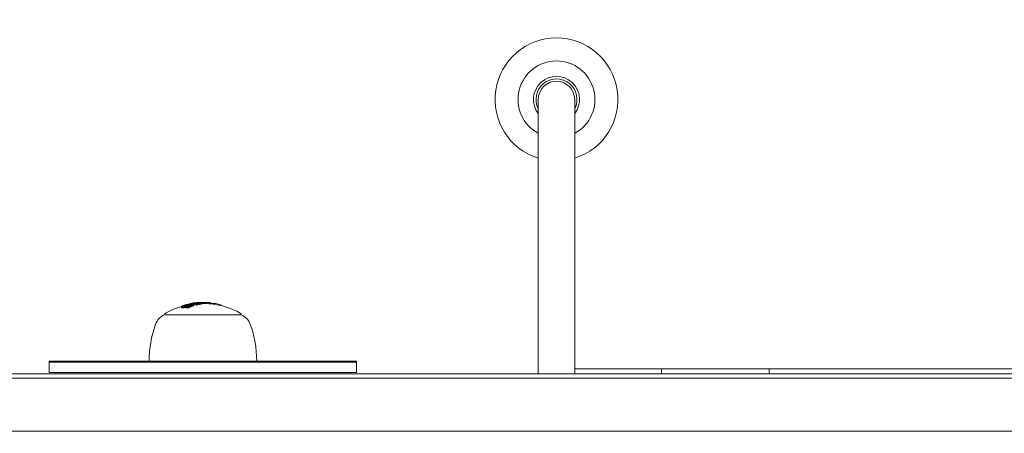
# Model space of a CAD drawing. Units: millimetres. Extents: x -2275 to 3785, y -3111 to 3308.
# Drawn here: x -370 to -178, y 670 to 751 of the extents above; entities that cross this region are included whole.
import ezdxf

# ---------------------------------------------------------------- set-up
doc = ezdxf.new("R2010")
doc.units = ezdxf.units.MM
doc.header["$LTSCALE"] = 0.2
doc.header["$MEASUREMENT"] = 0
doc.header["$PDMODE"] = 1
doc.layers.add('HAGS-Dim Plan', color=7, linetype='Continuous', lineweight=100)
doc.layers.add('HAGS-Plan', color=7, linetype='Continuous')
doc.styles.get("Standard").update_dxf_attribs({"font": 'g13f12d.shx', "height": 300})
doc.dimstyles.new('HAGS - Dim Plan', dxfattribs={"dimtxt": 300, "dimasz": 200, "dimexe": 0.18, "dimexo": 0.0625, "dimgap": 150, "dimtad": 0, "dimlfac": 0.001, "dimrnd": 0.01, "dimzin": 1, "dimdsep": 46, "dimtxsty": 'Standard', "dimblk": 'HAGS - Dim Plan arrow', "dimcen": 0.1, "dimse1": 1, "dimse2": 1, "dimclrd": 1, "dimadec": 0, "dimazin": 0, "dimtfac": 1, "dimtofl": 0, "dimtmove": 0, "dimatfit": 3, "dimfxl": 1, "dimtolj": 1, "dimtzin": 0, "dimarcsym": 0})

# ---------------------------------------------------------------- blocks, each defined once
blk = doc.blocks.new('HAGS - Dim Plan arrow')
at = {"color": 1, "lineweight": 0}
blk.add_lwpolyline([(0, 0, 0, 0.35, 0), (-1, 0, 0.015, 0.015, 0)], format="xyseb", dxfattribs=at)
blk = doc.blocks.new('*D20')
at = {"layer": 'Defpoints', "color": 0, "transparency": 16777216}
for p in [(2699.48, 3114.65), (-2270.19, 591.06, -23), (2705.07, 353.79, -23)]:
    blk.add_point(p, dxfattribs=at)
at = {"layer": 'HAGS-Dim Plan', "color": 1, "lineweight": -2, "transparency": 16777216}
for p, q in [((2499.48, 3114.24), (987.43, 3111.18)), ((-2075.28, 3104.98), (-254.49, 3108.67))]:
    blk.add_line(p, q, dxfattribs=at)
at = {"layer": 'HAGS-Dim Plan', "color": 1, "lineweight": -2, "transparency": 16777216, "xscale": 200, "yscale": 200, "zscale": 200}
for p, rotation in [((2699.48, 3114.65), 0.1159840759572596), ((-2275.28, 3104.58), 180.1159840759573)]:
    blk.add_blockref('HAGS - Dim Plan arrow', p, dxfattribs=dict(at, rotation=rotation))
at = {"layer": 'HAGS-Dim Plan', "color": 0, "transparency": 16777216, "insert": (366.47, 3109.92), "char_height": 300, "attachment_point": 5, "rotation": 0.116}
blk.add_mtext('\\A1;4.95m', dxfattribs=at)
blk = doc.blocks.new('*D21')
at = {"layer": 'Defpoints', "color": 0, "transparency": 16777216}
for p in [(1786.65, 2607.9), (-704.77, 665.56, 928), (1791.7, 112.71, 117.69)]:
    blk.add_point(p, dxfattribs=at)
at = {"layer": 'HAGS-Dim Plan', "color": 1, "lineweight": -2, "transparency": 16777216}
for p, q in [((1586.65, 2607.49), (1184.75, 2606.68)), ((-508.69, 2603.25), (-33.74, 2604.21))]:
    blk.add_line(p, q, dxfattribs=at)
at = {"layer": 'HAGS-Dim Plan', "color": 1, "lineweight": -2, "transparency": 16777216, "xscale": 200, "yscale": 200, "zscale": 200}
for p, rotation in [((1786.65, 2607.9), 0.1159840759572596), ((-708.69, 2602.84), 180.1159840759573)]:
    blk.add_blockref('HAGS - Dim Plan arrow', p, dxfattribs=dict(at, rotation=rotation))
at = {"layer": 'HAGS-Dim Plan', "color": 0, "transparency": 16777216, "insert": (575.51, 2605.44), "char_height": 300, "attachment_point": 5, "rotation": 0.116}
blk.add_mtext('\\A1;2.50m', dxfattribs=at)
blk = doc.blocks.new('*D23')
at = {"layer": 'Defpoints', "color": 0, "transparency": 16777216}
for p in [(3582.19, 2309.29), (-548.74, 2300.93), (100, -2378.33)]:
    blk.add_point(p, dxfattribs=at)
at = {"layer": 'HAGS-Dim Plan', "color": 1, "lineweight": -2, "transparency": 16777216}
for p, q in [((3582.59, 2109.29), (3585.45, 698.79)), ((3591.26, -2171.26), (3587.96, -542.08))]:
    blk.add_line(p, q, dxfattribs=at)
at = {"layer": 'HAGS-Dim Plan', "color": 1, "lineweight": -2, "transparency": 16777216, "xscale": 200, "yscale": 200, "zscale": 200}
for p, rotation in [((3582.19, 2309.29), 90.11598407595724), ((3591.66, -2371.26), 270.1159840759572)]:
    blk.add_blockref('HAGS - Dim Plan arrow', p, dxfattribs=dict(at, rotation=rotation))
at = {"layer": 'HAGS-Dim Plan', "color": 0, "transparency": 16777216, "insert": (3586.7, 78.36), "char_height": 300, "attachment_point": 5, "rotation": 270.116}
blk.add_mtext('\\A1;4.70m', dxfattribs=at)
blk = doc.blocks.new('*D31')
at = {"layer": 'Defpoints', "color": 0, "transparency": 16777216}
for p in [(3125.13, 1217.3), (-668.04, 1209.62), (333.5, -821.17, 162.2)]:
    blk.add_point(p, dxfattribs=at)
at = {"layer": 'HAGS-Dim Plan', "color": 1, "lineweight": -2, "transparency": 16777216}
for p, q in [((3125.54, 1017.3), (3125.96, 808.39)), ((3128.84, -615.51), (3128.43, -410.1))]:
    blk.add_line(p, q, dxfattribs=at)
at = {"layer": 'HAGS-Dim Plan', "color": 1, "lineweight": -2, "transparency": 16777216, "xscale": 200, "yscale": 200, "zscale": 200}
for p, rotation in [((3125.13, 1217.3), 90.11598407595724), ((3129.25, -815.51), 270.1159840759572)]:
    blk.add_blockref('HAGS - Dim Plan arrow', p, dxfattribs=dict(at, rotation=rotation))
at = {"layer": 'HAGS-Dim Plan', "color": 0, "transparency": 16777216, "insert": (3127.2, 199.15), "char_height": 300, "attachment_point": 5, "rotation": 270.116}
blk.add_mtext('\\A1;2.05m', dxfattribs=at)

msp = doc.modelspace()

# ---------------------------------------------------------------- linework, layer by layer
at = {"layer": 'HAGS-Plan', "lineweight": 0}
for p, q in [((-269.182, 735.428), (-269.182, 681.928)), ((-262.082, 681.928), (-262.082, 735.428)), ((-337.424, 695.481), (-337.424, 695.545)), ((-337.041, 695.588), (-337.041, 695.637)), ((-336.974, 695.566), (-336.974, 695.568)), ((-336.869, 695.564), (-336.869, 695.584)), ((-336.685, 695.614), (-336.685, 695.66)), ((-336.502, 695.437), (-336.502, 695.572)), ((-336.319, 695.588), (-336.319, 695.599)), ((-336.177, 695.727), (-336.177, 695.73)), ((-336.008, 695.63), (-336.008, 695.745)), ((-336.008, 695.614), (-336.008, 695.614)), ((-335.857, 695.367), (-335.857, 695.567)), ((-335.084, 695.736), (-335.084, 695.782)), ((-334.717, 695.619), (-334.717, 695.819)), ((-333.496, 695.611), (-333.496, 695.811)), ((-333.426, 695.812), (-333.426, 695.817)), ((-333.264, 695.801), (-333.264, 695.802)), ((-333.035, 695.58), (-333.035, 695.78)), ((-332.509, 695.515), (-332.509, 695.695)), ((-332.342, 695.49), (-332.342, 695.678)), ((-338.811, 694.826), (-338.811, 695.026)), ((-338.489, 695.027), (-338.489, 695.153)), ((-338.489, 694.999), (-338.489, 694.999)), ((-338.483, 695.028), (-338.483, 695.141)), ((-338.483, 694.999), (-338.483, 695)), ((-338.049, 695.37), (-338.049, 695.377)), ((-337.905, 695.378), (-337.905, 695.408)), ((-337.895, 695.381), (-337.895, 695.413)), ((-337.879, 694.827), (-337.879, 695.027)), ((-337.876, 695.156), (-337.876, 695.243)), ((-337.876, 695.132), (-337.876, 695.132)), ((-337.691, 695.063), (-337.691, 695.078)), ((-337.484, 695.365), (-337.484, 695.434)), ((-337.484, 695.345), (-337.484, 695.345)), ((-337.354, 694.815), (-337.354, 695.015)), ((-337.31, 695.405), (-337.31, 695.491)), ((-337.243, 694.867), (-337.243, 695.067)), ((-337.105, 695.445), (-337.105, 695.522)), ((-337.005, 695.243), (-337.005, 695.34)), ((-337.005, 695.21), (-337.005, 695.21)), ((-336.938, 695.468), (-336.938, 695.524)), ((-336.867, 695.264), (-336.867, 695.264)), ((-336.763, 695.29), (-336.763, 695.347)), ((-336.763, 695.25), (-336.763, 695.25)), ((-336.502, 695.397), (-336.502, 695.397)), ((-336.494, 695.219), (-336.494, 695.418)), ((-335.983, 695.334), (-335.983, 695.534)), ((-331.443, 695.323), (-331.443, 695.451)), ((-331.302, 695.291), (-331.302, 695.366)), ((-331.135, 695.252), (-331.135, 695.349)), ((-342.132, 693.423), (-327.132, 693.423)), ((-364.632, 684.433), (-304.632, 684.433)), ((-364.632, 682.223), (-364.632, 684.433)), ((-304.632, 684.423), (-364.632, 684.423)), ((-304.632, 684.223), (-364.632, 684.223)), ((-334.632, 684.423), (-334.632, 684.433)), ((-304.632, 682.223), (-304.632, 684.433)), ((-364.632, 682.223), (-304.632, 682.223)), ((-131.182, 682.928), (-262.082, 682.928)), ((-90.058, 681.928), (-628.032, 681.928)), ((-91.551, 670.766), (-630.001, 670.766))]:
    msp.add_line(p, q, dxfattribs=at)
for centre, radius, start, end in [((-265.632, 735.428), 12, 287.20751, 252.79249), ((-265.632, 735.428), 7.5, 298.25089, 241.7491), ((-265.632, 735.428), 4.5, 322.0818, 217.91818), ((-265.632, 735.428), 4, 332.56076, 207.43924), ((-265.632, 735.428), 3.55, 0, 180), ((-334.632, 680.865), 15, 89.45992, 90.40158), ((-334.632, 680.865), 15, 85.51079, 85.97852), ((-334.632, 680.865), 15, 84.57907, 85.01569), ((-334.632, 680.665), 15, 60.90223, 83.88811), ((-341.732, 693.423), 0.4, 119.09777, 180), ((-334.632, 680.665), 15, 106.00414, 119.09777), ((-327.532, 693.423), 0.4, 360, 60.90223), ((-340.923, 690.534), 3.131, 112.71113, 160), ((-328.341, 690.534), 3.131, 20, 67.28887), ((-324.132, 684.423), 21, 160, 179.97272), ((-345.132, 684.423), 21, 0.02728, 20), ((-224.132, 681.928), 21, 177.2706, 180), ((-245.132, 681.928), 21, 0, 2.7294)]:
    msp.add_arc(centre, radius, start, end, dxfattribs=at)
at = {"layer": 'HAGS-Plan', "lineweight": 0, "extrusion": (0, 0, -1)}
for centre, major_axis, ratio, start_param, end_param in [((-336.756, 680.865), (0, 14.711), 0.6885236, -0.0660025, -0.0276282), ((-336.681, 680.865), (0, 14.731), 0.6885236, -0.06135, -0.0278351), ((-337.239, 695.526), (-0.295, -0.061), 0.1117383, -2.6123759, -2.0182851), ((-336.434, 695.693), (0.641, 0.08), 0.0885119, -2.8028807, -2.0481818), ((-336.401, 680.865), (0, 14.8), 0.6885214, -0.0627947, -0.0278878), ((-337.111, 695.543), (-0.143, -0.021), 0.1365176, -4.1367983, -3.3879437), ((-337.039, 695.556), (-0.066, -0.0118), 0.1442214, -3.2208105, -2.6225643), ((-336.863, 680.865), (0, 14.681), 0.6885236, -0.0091704, -0.0069553), ((-334.63, 680.865), (0, 15), 0.725214, -0.213728, -0.1269577), ((-334.702, 680.865), (0, 15), 0.725214, -0.2066326, -0.1339644), ((-336.394, 695.701), (-0.575, -0.071), 0.087155, 0.4224569, 1.0773169), ((-336.326, 680.865), (0, 14.817), 0.6885214, -0.0584471, -0.0272071), ((-337.005, 695.56), (0.136, 0.024), 0.1463126, -0.128906, 0.5451089), ((-336.756, 680.865), (0, 14.711), 0.6885235, 0.0251521, 0.0764448), ((-336.681, 680.865), (0, 14.731), 0.6885236, 0.0321889, 0.0692477), ((-333.858, 680.865), (0, 14.958), 0.725214, -0.1971329, -0.1853586), ((-333.93, 680.865), (0, 14.965), 0.7252138, -0.1899425, -0.1890322), ((-335.764, 695.747), (-0.944, -0.071), 0.0789088, -4.5638803, -3.8208063), ((-335.745, 695.743), (-1.025, -0.077), 0.0788627, -4.5655604, -3.8209333), ((-334.65, 680.865), (0, 15), 0.9063567, -0.0426424, 0.0850366), ((-335.704, 695.723), (0.884, 0.098), 0.0863189, 0.1089271, 0.8221527), ((-335.673, 695.716), (-0.957, -0.106), 0.0863131, -3.0332454, -2.3195653), ((-334.606, 680.865), (0.002, -15), 0.9063564, -3.1329543, -3.0612134), ((-333.876, 680.865), (0, 14.96), 0.725214, 0.0331845, 0.0609107), ((-333.804, 680.865), (0, 14.952), 0.725214, 0.0284562, 0.0710475), ((-333.648, 680.865), (0, 14.961), 0.4029505, 0.0316259, 0.0368673), ((-332.894, 680.865), (0, 14.807), 0.6885236, -0.0138328, 0.0377083), ((-333.133, 680.865), (0, 14.857), 0.6885236, 0.0610019, 0.0773658), ((-333.841, 680.865), (0, 14.956), 0.725214, 0.1386299, 0.2229165), ((-334.632, 680.667), (-4.026, 14.448), 0.0000035, 0, 0.000014), ((-337.995, 695.212), (1.368, 0.346), 0.0590787, 1.2741629, 1.6794376), ((-337.987, 695.194), (1.444, 0.365), 0.0588244, 1.2724317, 1.6796238), ((-335.428, 680.865), (0, 14.955), 0.725214, -0.2441118, -0.2301059), ((-335.356, 680.865), (0, 14.963), 0.7252136, -0.2372785, -0.236227), ((-336.645, 680.865), (0, 14.65), 0.7808089, -0.1100766, -0.0582187), ((-336.71, 680.865), (0, 14.627), 0.7808089, -0.1040069, -0.0664939), ((-334.309, 680.865), (0, 14.993), 0.725214, -0.3345989, -0.3175112), ((-337.797, 680.665), (0, 14.162), 0.768183, -0.0075135, 0.0407702), ((-334.237, 680.865), (0, 14.989), 0.7252139, -0.3264262, -0.3233624), ((-333.841, 680.665), (0, 14.956), 0.725214, -0.3298282, -0.3190583), ((-339.959, 690.814), (7.97, 4.184), 0.2959522, -1.0713819, -1.0466685), ((-336.939, 680.865), (0, 14.659), 0.6885236, -0.0164909, 0.0001404), ((-337.408, 695.243), (0.861, 0.217), 0.1813837, 0.5673796, 1.2420644), ((-337.388, 695.234), (0.944, 0.238), 0.1810856, 0.5679869, 1.2410111), ((-335.584, 682.648), (7.356, 11.321), 0.8481128, -0.6654758, -0.6567419), ((-331.689, 680.865), (0, 14.441), 0.6885236, 0.0365441, 0.0389139), ((-331.926, 680.865), (0, 14.529), 0.6885236, 0.0623821, 0.0791176), ((-333.841, 680.865), (0, 14.956), 0.725214, 0.2521119, 0.3185112)]:
    msp.add_ellipse(centre, major_axis=major_axis, ratio=ratio, start_param=start_param, end_param=end_param, dxfattribs=at)
at = {"layer": 'HAGS-Plan', "lineweight": 0}
for centre, major_axis, ratio, start_param, end_param in [((-334.377, 680.865), (0, 14.995), 0.725214, 0.1804784, 0.1966326), ((-334.305, 680.865), (0, 14.993), 0.725214, 0.1862634, 0.1895919), ((-337.605, 695.394), (2.177, 0.445), 0.0260091, 0.8500605, 0.9321561), ((-336.085, 680.865), (0, 14.866), 0.6885236, 0.0068694, 0.0089964), ((-336.015, 680.866), (0.011, 14.878), 0.6885205, 0.0003528, 0.0164298), ((-335.677, 688.451), (8.691, 3.458), 0.7441188, 1.2822857, 1.2939005), ((-335.623, 688.434), (-8.698, -3.461), 0.7441973, -1.858925, -1.8472796), ((-334.65, 680.665), (0, 15), 0.9063567, -0.085029, 0.0049085), ((-334.443, 680.865), (0.002, -14.993), 0.9061705, 3.0665354, 3.1114037), ((-333.804, 680.665), (0, 14.952), 0.725214, -0.0710475, -0.0284562), ((-333.541, 680.865), (0, 14.953), 0.4034562, -0.0458053, -0.0189884), ((-334.43, 680.865), (0, 14.993), 0.9005258, -0.0900713, -0.0864518), ((-333.445, 680.865), (0, 14.944), 0.4034562, -0.0432625, -0.0382678), ((-334.385, 680.865), (0, 14.989), 0.9005258, -0.1001945, -0.0890403), ((-337.797, 680.865), (0, 14.162), 0.768183, -0.0407702, 0.0075135), ((-337.735, 680.868), (-0.012, -14.195), 0.7681887, 3.108081, 3.1414706), ((-334.983, 680.865), (0, 14.991), 0.725214, 0.2306703, 0.2333387), ((-334.911, 680.865), (0, 14.995), 0.725214, 0.222446, 0.2388785), ((-333.913, 680.866), (0, 14.963), 0.7252172, 0.3226893, 0.3231001), ((-333.841, 680.865), (0, 14.956), 0.725214, 0.3190583, 0.3298282), ((-339.984, 691.08), (7.888, 4.133), 0.2952737, 1.0466526, 1.0717336), ((-339.959, 691.014), (7.97, 4.184), 0.2959522, 1.0466685, 1.0713819), ((-334.63, 680.665), (-0.001, 15), 0.7252198, 0.1728321, 0.1731789), ((-336.756, 680.665), (0, 14.711), 0.6885236, -0.0764429, -0.025859), ((-333.858, 680.665), (0, 14.958), 0.725214, 0.1853586, 0.1971329)]:
    msp.add_ellipse(centre, major_axis=major_axis, ratio=ratio, start_param=start_param, end_param=end_param, dxfattribs=at)
for points, knots in [([(-337.424, 695.545), (-337.374, 695.565), (-337.315, 695.586), (-337.177, 695.626), (-337.099, 695.645), (-337.013, 695.663)], [-0.083249254, -0.083249254, -0.083249254, -0.083249254, -0.041624721, -0.041624721, 0, 0, 0, 0]), ([(-337.303, 695.569), (-337.256, 695.588), (-337.202, 695.605), (-337.078, 695.64), (-337.009, 695.657), (-336.933, 695.673)], [0, 0, 0, 0, 0.036627254, 0.036627254, 0.073208853, 0.073208853, 0.073208853, 0.073208853]), ([(-337.013, 695.663), (-336.928, 695.681), (-336.832, 695.698), (-336.623, 695.731), (-336.51, 695.747), (-336.391, 695.761)], [-0.080252565, -0.080252565, -0.080252565, -0.080252565, -0.040096272, -0.040096272, 0, 0, 0, 0]), ([(-336.963, 695.591), (-336.94, 695.593), (-336.92, 695.593), (-336.889, 695.591), (-336.877, 695.589), (-336.871, 695.586)], [0, 0, 0, 0, 0.009474185, 0.009474185, 0.018962517, 0.018962517, 0.018962517, 0.018962517]), ([(-336.887, 695.57), (-336.896, 695.567), (-336.907, 695.563), (-336.93, 695.554), (-336.943, 695.55), (-336.956, 695.546)], [0, 0, 0, 0, 0.006327658, 0.006327658, 0.012655199, 0.012655199, 0.012655199, 0.012655199]), ([(-336.933, 695.673), (-336.848, 695.69), (-336.754, 695.707), (-336.555, 695.739), (-336.453, 695.753), (-336.345, 695.766)], [0, 0, 0, 0, 0.039613604, 0.039613604, 0.075795981, 0.075795981, 0.075795981, 0.075795981]), ([(-336.735, 695.707), (-336.653, 695.72), (-336.559, 695.734), (-336.462, 695.747), (-336.397, 695.756), (-336.329, 695.764), (-336.261, 695.771), (-336.227, 695.775), (-336.193, 695.779), (-336.159, 695.782), (-336.057, 695.793), (-335.955, 695.801), (-335.861, 695.808), (-335.829, 695.81), (-335.798, 695.812), (-335.767, 695.814)], [0, 0, 0, 0, 0.300101, 0.300101, 0.300101, 0.4999771, 0.4999771, 0.4999771, 0.6004912, 0.6004912, 0.6004912, 0.8994122, 0.8994122, 0.8994122, 1, 1, 1, 1]), ([(-336.425, 695.686), (-336.447, 695.683), (-336.472, 695.679), (-336.52, 695.673), (-336.545, 695.67), (-336.592, 695.665), (-336.614, 695.663), (-336.654, 695.661), (-336.671, 695.66), (-336.685, 695.66)], [0, 0, 0, 0, 0.007370238, 0.007370238, 0.014757304, 0.014757304, 0.022144184, 0.022144184, 0.029516083, 0.029516083, 0.029516083, 0.029516083]), ([(-336.672, 695.712), (-336.549, 695.733), (-336.404, 695.753), (-336.253, 695.769), (-336.102, 695.786), (-335.949, 695.799), (-335.816, 695.807)], [0, 0, 0, 0, 0.4987264, 0.4987264, 0.4987264, 1, 1, 1, 1]), ([(-336.464, 695.69), (-336.477, 695.689), (-336.49, 695.687), (-336.516, 695.683), (-336.53, 695.682), (-336.555, 695.679), (-336.567, 695.678), (-336.587, 695.677), (-336.596, 695.677), (-336.603, 695.677)], [-0.016005532, -0.016005532, -0.016005532, -0.016005532, -0.012010766, -0.012010766, -0.008012072, -0.008012072, -0.004017713, -0.004017713, 0, 0, 0, 0]), ([(-336.379, 695.705), (-336.392, 695.703), (-336.406, 695.7), (-336.42, 695.698), (-336.434, 695.696), (-336.449, 695.693), (-336.464, 695.69)], [-0.0049262391, -0.0049262391, -0.0049262391, -0.0049262391, 0, 0, 0, 0.0049263742, 0.0049263742, 0.0049263742, 0.0049263742]), ([(-336.316, 695.705), (-336.333, 695.702), (-336.351, 695.699), (-336.369, 695.696), (-336.386, 695.693), (-336.405, 695.689), (-336.425, 695.686)], [0.312717401, 0.312717401, 0.312717401, 0.312717401, 0.318968844, 0.318968844, 0.318968844, 0.325220463, 0.325220463, 0.325220463, 0.325220463]), ([(-336.391, 695.761), (-336.27, 695.776), (-336.138, 695.79), (-335.868, 695.815), (-335.732, 695.826), (-335.601, 695.834)], [-0.081575769, -0.081575769, -0.081575769, -0.081575769, -0.040924487, -0.040924487, 0, 0, 0, 0]), ([(-336.172, 695.743), (-336.205, 695.737), (-336.239, 695.731), (-336.273, 695.725), (-336.307, 695.719), (-336.342, 695.712), (-336.379, 695.705)], [-0.013633482, -0.013633482, -0.013633482, -0.013633482, 0, 0, 0, 0.013636437, 0.013636437, 0.013636437, 0.013636437]), ([(-336.345, 695.766), (-336.234, 695.779), (-336.112, 695.792), (-335.868, 695.815), (-335.747, 695.824), (-335.63, 695.832)], [0, 0, 0, 0, 0.037525326, 0.037525326, 0.073820065, 0.073820065, 0.073820065, 0.073820065]), ([(-335.465, 695.695), (-335.493, 695.69), (-335.524, 695.685), (-335.558, 695.68), (-335.592, 695.675), (-335.626, 695.67), (-335.662, 695.665), (-335.698, 695.66), (-335.735, 695.656), (-335.774, 695.652), (-335.813, 695.647), (-335.851, 695.644), (-335.89, 695.64), (-335.929, 695.636), (-335.968, 695.633), (-336.008, 695.63), (-336.047, 695.628), (-336.085, 695.625), (-336.122, 695.623), (-336.159, 695.621), (-336.195, 695.62), (-336.23, 695.619), (-336.248, 695.618), (-336.265, 695.618), (-336.281, 695.618), (-336.297, 695.618), (-336.313, 695.617), (-336.329, 695.617)], [0, 0, 0, 0, 0.125, 0.125, 0.125, 0.25, 0.25, 0.25, 0.375, 0.375, 0.375, 0.5, 0.5, 0.5, 0.625, 0.625, 0.625, 0.75, 0.75, 0.75, 0.875, 0.875, 0.875, 0.9375, 0.9375, 0.9375, 1, 1, 1, 1]), ([(-335.397, 695.688), (-335.462, 695.676), (-335.538, 695.664), (-335.618, 695.654), (-335.689, 695.644), (-335.766, 695.636), (-335.843, 695.628), (-335.853, 695.627), (-335.863, 695.626), (-335.874, 695.625), (-335.961, 695.617), (-336.05, 695.61), (-336.133, 695.606), (-336.198, 695.602), (-336.261, 695.6), (-336.319, 695.599)], [0, 0, 0, 0, 0.2657219, 0.2657219, 0.2657219, 0.4999976, 0.4999976, 0.4999976, 0.5317441, 0.5317441, 0.5317441, 0.7962315, 0.7962315, 0.7962315, 1, 1, 1, 1]), ([(-335.969, 695.564), (-335.969, 695.566), (-335.967, 695.569), (-335.961, 695.574), (-335.956, 695.576), (-335.945, 695.581), (-335.938, 695.583), (-335.923, 695.588), (-335.914, 695.59), (-335.905, 695.592)], [0.000000061, 0.000000061, 0.000000061, 0.000000061, 0.003679713, 0.003679713, 0.007371145, 0.007371145, 0.011048041, 0.011048041, 0.014731488, 0.014731488, 0.014731488, 0.014731488]), ([(-335.905, 695.592), (-335.885, 695.597), (-335.864, 695.601), (-335.843, 695.605), (-335.822, 695.609), (-335.799, 695.613), (-335.776, 695.617)], [0.438230072, 0.438230072, 0.438230072, 0.438230072, 0.445967289, 0.445967289, 0.445967289, 0.453701995, 0.453701995, 0.453701995, 0.453701995]), ([(-335.857, 695.567), (-335.861, 695.568), (-335.863, 695.569), (-335.865, 695.572), (-335.865, 695.573), (-335.862, 695.576), (-335.859, 695.578), (-335.851, 695.58), (-335.846, 695.582), (-335.84, 695.583)], [-0.0091275507, -0.0091275507, -0.0091275507, -0.0091275507, -0.0068480287, -0.0068480287, -0.0045651326, -0.0045651326, -0.0022881976, -0.0022881976, -0.0000001786, -0.0000001786, -0.0000001786, -0.0000001786]), ([(-335.84, 695.583), (-335.822, 695.587), (-335.804, 695.591), (-335.785, 695.595), (-335.767, 695.599), (-335.747, 695.602), (-335.726, 695.605)], [-0.00681717, -0.00681717, -0.00681717, -0.00681717, 0, 0, 0, 0.006814832, 0.006814832, 0.006814832, 0.006814832]), ([(-335.816, 695.807), (-335.679, 695.815), (-335.556, 695.818), (-335.353, 695.816), (-335.275, 695.81), (-335.224, 695.799)], [-0.092497633, -0.092497633, -0.092497633, -0.092497633, -0.046394304, -0.046394304, 0, 0, 0, 0]), ([(-335.767, 695.814), (-335.619, 695.823), (-335.485, 695.826), (-335.265, 695.824), (-335.18, 695.817), (-335.126, 695.806)], [0, 0, 0, 0, 0.05005694, 0.05005694, 0.10041735, 0.10041735, 0.10041735, 0.10041735]), ([(-335.096, 695.734), (-335.174, 695.719), (-335.262, 695.703), (-335.455, 695.669), (-335.56, 695.652), (-335.671, 695.635)], [0, 0, 0, 0, 0.038003019, 0.038003019, 0.076047532, 0.076047532, 0.076047532, 0.076047532]), ([(-335.014, 695.728), (-335.097, 695.711), (-335.19, 695.695), (-335.393, 695.66), (-335.504, 695.642), (-335.621, 695.623)], [-0.080210161, -0.080210161, -0.080210161, -0.080210161, -0.04012738, -0.04012738, 0, 0, 0, 0]), ([(-335.224, 695.799), (-335.19, 695.792), (-335.18, 695.781), (-335.195, 695.768), (-335.2, 695.764), (-335.208, 695.759), (-335.218, 695.755), (-335.229, 695.75), (-335.242, 695.746), (-335.258, 695.741), (-335.274, 695.736), (-335.292, 695.731), (-335.313, 695.726), (-335.334, 695.721), (-335.357, 695.716), (-335.383, 695.711), (-335.408, 695.706), (-335.435, 695.701), (-335.465, 695.695)], [0, 0, 0, 0, 0.375, 0.375, 0.375, 0.5, 0.5, 0.5, 0.625, 0.625, 0.625, 0.75, 0.75, 0.75, 0.875, 0.875, 0.875, 1, 1, 1, 1]), ([(-335.126, 695.806), (-335.096, 695.799), (-335.082, 695.79), (-335.084, 695.781), (-335.086, 695.773), (-335.097, 695.764), (-335.118, 695.755), (-335.124, 695.752), (-335.131, 695.75), (-335.138, 695.747), (-335.172, 695.735), (-335.222, 695.722), (-335.283, 695.709), (-335.318, 695.702), (-335.356, 695.695), (-335.397, 695.688)], [0, 0, 0, 0, 0.2806015, 0.2806015, 0.2806015, 0.4999877, 0.4999877, 0.4999877, 0.5612943, 0.5612943, 0.5612943, 0.8437654, 0.8437654, 0.8437654, 1, 1, 1, 1]), ([(-335.033, 695.85), (-334.959, 695.848), (-334.902, 695.844), (-334.829, 695.831), (-334.815, 695.823), (-334.824, 695.812)], [0, 0, 0, 0, 0.036045242, 0.036045242, 0.073551124, 0.073551124, 0.073551124, 0.073551124]), ([(-335.014, 695.528), (-334.931, 695.544), (-334.863, 695.559), (-334.763, 695.588), (-334.731, 695.601), (-334.72, 695.612)], [0, 0, 0, 0, 0.040463408, 0.040463408, 0.080770214, 0.080770214, 0.080770214, 0.080770214]), ([(-334.951, 695.854), (-334.868, 695.852), (-334.804, 695.847), (-334.725, 695.833), (-334.71, 695.824), (-334.72, 695.812)], [-0.081324426, -0.081324426, -0.081324426, -0.081324426, -0.040794289, -0.040794289, 0, 0, 0, 0]), ([(-338.631, 694.985), (-338.663, 694.984), (-338.691, 694.984), (-338.74, 694.987), (-338.76, 694.99), (-338.79, 694.999), (-338.801, 695.005), (-338.812, 695.02), (-338.812, 695.028), (-338.808, 695.038)], [0, 0, 0, 0, 0.014121747, 0.014121747, 0.028287038, 0.028287038, 0.042471271, 0.042471271, 0.056675446, 0.056675446, 0.056675446, 0.056675446]), ([(-338.811, 694.826), (-338.811, 694.821), (-338.809, 694.817), (-338.801, 694.805), (-338.79, 694.799), (-338.76, 694.79), (-338.74, 694.787), (-338.691, 694.784), (-338.663, 694.784), (-338.631, 694.785)], [0.00603729, 0.00603729, 0.00603729, 0.00603729, 0.014179815, 0.014179815, 0.02834121, 0.02834121, 0.042534385, 0.042534385, 0.056684385, 0.056684385, 0.056684385, 0.056684385]), ([(-338.808, 695.038), (-338.8, 695.058), (-338.773, 695.083), (-338.732, 695.109), (-338.695, 695.133), (-338.644, 695.159), (-338.583, 695.185)], [0, 0, 0, 0, 0.5191175, 0.5191175, 0.5191175, 1, 1, 1, 1]), ([(-338.554, 695.022), (-338.582, 695.021), (-338.606, 695.021), (-338.647, 695.023), (-338.664, 695.026), (-338.689, 695.034), (-338.698, 695.039), (-338.707, 695.051), (-338.708, 695.058), (-338.705, 695.066)], [0, 0, 0, 0, 0.011937831, 0.011937831, 0.023911861, 0.023911861, 0.035881626, 0.035881626, 0.047867981, 0.047867981, 0.047867981, 0.047867981]), ([(-338.705, 695.066), (-338.701, 695.075), (-338.694, 695.084), (-338.683, 695.094), (-338.673, 695.104), (-338.659, 695.115), (-338.642, 695.126), (-338.625, 695.136), (-338.606, 695.148), (-338.583, 695.159), (-338.56, 695.171), (-338.535, 695.183), (-338.508, 695.195)], [0, 0, 0, 0, 0.25, 0.25, 0.25, 0.5, 0.5, 0.5, 0.75, 0.75, 0.75, 1, 1, 1, 1]), ([(-338.123, 695.07), (-338.198, 695.052), (-338.274, 695.035), (-338.346, 695.022), (-338.419, 695.008), (-338.489, 694.998), (-338.55, 694.992), (-338.579, 694.989), (-338.606, 694.987), (-338.631, 694.985)], [0, 0, 0, 0, 0.4049529, 0.4049529, 0.4049529, 0.8112845, 0.8112845, 0.8112845, 1, 1, 1, 1]), ([(-338.631, 694.785), (-338.598, 694.787), (-338.561, 694.79), (-338.483, 694.799), (-338.441, 694.805), (-338.354, 694.82), (-338.308, 694.829), (-338.216, 694.848), (-338.169, 694.859), (-338.123, 694.87)], [0, 0, 0, 0, 0.014418032, 0.014418032, 0.028797154, 0.028797154, 0.04321625, 0.04321625, 0.057594936, 0.057594936, 0.057594936, 0.057594936]), ([(-338.123, 695.094), (-338.163, 695.084), (-338.202, 695.075), (-338.242, 695.067), (-338.281, 695.059), (-338.319, 695.051), (-338.357, 695.045), (-338.432, 695.033), (-338.499, 695.025), (-338.554, 695.022)], [0, 0, 0, 0, 0.25, 0.25, 0.25, 0.5, 0.5, 0.5, 1, 1, 1, 1]), ([(-338.508, 695.195), (-338.43, 695.228), (-338.345, 695.26), (-338.167, 695.32), (-338.077, 695.348), (-337.983, 695.375)], [0, 0, 0, 0, 0.034557271, 0.034557271, 0.066408705, 0.066408705, 0.066408705, 0.066408705]), ([(-338.483, 695.141), (-338.492, 695.149), (-338.491, 695.16), (-338.48, 695.172), (-338.469, 695.184), (-338.449, 695.199), (-338.42, 695.214), (-338.417, 695.215), (-338.414, 695.217), (-338.411, 695.219), (-338.383, 695.233), (-338.348, 695.248), (-338.308, 695.263), (-338.257, 695.282), (-338.197, 695.302), (-338.133, 695.32)], [0, 0, 0, 0, 0.23781427, 0.23781427, 0.23781427, 0.47549031, 0.47549031, 0.47549031, 0.50000916, 0.50000916, 0.50000916, 0.72016232, 0.72016232, 0.72016232, 1, 1, 1, 1]), ([(-337.876, 695.243), (-337.924, 695.228), (-337.976, 695.214), (-338.028, 695.201), (-338.08, 695.188), (-338.134, 695.176), (-338.184, 695.166), (-338.201, 695.163), (-338.217, 695.16), (-338.232, 695.158), (-338.265, 695.152), (-338.295, 695.148), (-338.324, 695.144), (-338.364, 695.139), (-338.4, 695.137), (-338.429, 695.137), (-338.451, 695.137), (-338.47, 695.138), (-338.483, 695.141)], [0, 0, 0, 0, 0.2152246, 0.2152246, 0.2152246, 0.4311103, 0.4311103, 0.4311103, 0.5000347, 0.5000347, 0.5000347, 0.6411755, 0.6411755, 0.6411755, 0.8427566, 0.8427566, 0.8427566, 1, 1, 1, 1]), ([(-338.382, 695.173), (-338.388, 695.18), (-338.385, 695.189), (-338.364, 695.21), (-338.346, 695.222), (-338.295, 695.247), (-338.262, 695.261), (-338.188, 695.288), (-338.146, 695.302), (-338.101, 695.314)], [-0.059127942, -0.059127942, -0.059127942, -0.059127942, -0.044359763, -0.044359763, -0.029548139, -0.029548139, -0.014748592, -0.014748592, 0, 0, 0, 0]), ([(-337.912, 695.254), (-337.933, 695.247), (-337.955, 695.241), (-337.977, 695.234), (-338, 695.228), (-338.023, 695.222), (-338.046, 695.216), (-338.058, 695.214), (-338.07, 695.211), (-338.081, 695.208), (-338.093, 695.206), (-338.105, 695.203), (-338.116, 695.201), (-338.14, 695.196), (-338.162, 695.191), (-338.184, 695.187), (-338.195, 695.186), (-338.206, 695.184), (-338.217, 695.182), (-338.227, 695.18), (-338.238, 695.179), (-338.247, 695.178), (-338.267, 695.175), (-338.286, 695.173), (-338.303, 695.172), (-338.32, 695.171), (-338.335, 695.17), (-338.348, 695.17), (-338.355, 695.17), (-338.361, 695.171), (-338.367, 695.171), (-338.373, 695.171), (-338.378, 695.172), (-338.382, 695.173)], [0, 0, 0, 0, 0.125, 0.125, 0.125, 0.25, 0.25, 0.25, 0.3125, 0.3125, 0.3125, 0.375, 0.375, 0.375, 0.5, 0.5, 0.5, 0.5625, 0.5625, 0.5625, 0.625, 0.625, 0.625, 0.75, 0.75, 0.75, 0.875, 0.875, 0.875, 0.9375, 0.9375, 0.9375, 1, 1, 1, 1]), ([(-338.101, 695.314), (-338.05, 695.329), (-337.998, 695.343), (-337.891, 695.368), (-337.837, 695.38), (-337.731, 695.4), (-337.678, 695.41), (-337.577, 695.424), (-337.529, 695.43), (-337.484, 695.434)], [-0.065978539, -0.065978539, -0.065978539, -0.065978539, -0.049527054, -0.049527054, -0.033023734, -0.033023734, -0.016513963, -0.016513963, 0, 0, 0, 0]), ([(-338.049, 695.377), (-338.038, 695.38), (-338.026, 695.383), (-338.018, 695.384), (-338.015, 695.384), (-338.013, 695.384), (-338.012, 695.384), (-338.01, 695.384), (-338.009, 695.384), (-338.01, 695.384), (-338.01, 695.382), (-338.014, 695.38), (-338.021, 695.378), (-338.023, 695.378), (-338.024, 695.377), (-338.026, 695.377)], [0, 0, 0, 0, 0.375, 0.375, 0.375, 0.5, 0.5, 0.5, 0.625, 0.625, 0.625, 0.9375, 0.9375, 0.9375, 1, 1, 1, 1]), ([(-337.907, 695.409), (-337.904, 695.408), (-337.905, 695.406), (-337.91, 695.402), (-337.915, 695.399), (-337.929, 695.393), (-337.938, 695.39), (-337.958, 695.382), (-337.97, 695.379), (-337.983, 695.375)], [0, 0, 0, 0, 0.004340837, 0.004340837, 0.008695242, 0.008695242, 0.013123229, 0.013123229, 0.017545907, 0.017545907, 0.017545907, 0.017545907]), ([(-337.912, 695.254), (-337.806, 695.283), (-337.7, 695.311), (-337.487, 695.365), (-337.379, 695.39), (-337.271, 695.413)], [0, 0, 0, 0, 0.034056967, 0.034056967, 0.067960391, 0.067960391, 0.067960391, 0.067960391]), ([(-337.876, 695.243), (-337.773, 695.272), (-337.669, 695.3), (-337.46, 695.352), (-337.354, 695.376), (-337.249, 695.399)], [0, 0, 0, 0, 0.033364136, 0.033364136, 0.066578747, 0.066578747, 0.066578747, 0.066578747]), ([(-337.165, 695.192), (-337.209, 695.181), (-337.255, 695.17), (-337.348, 695.151), (-337.395, 695.142), (-337.489, 695.127), (-337.535, 695.121), (-337.623, 695.113), (-337.665, 695.11), (-337.703, 695.109)], [-0.057421757, -0.057421757, -0.057421757, -0.057421757, -0.043098863, -0.043098863, -0.028734006, -0.028734006, -0.014357892, -0.014357892, 0, 0, 0, 0]), ([(-337.133, 695.172), (-337.206, 695.153), (-337.284, 695.136), (-337.361, 695.121), (-337.439, 695.107), (-337.518, 695.095), (-337.592, 695.087), (-337.626, 695.083), (-337.659, 695.08), (-337.691, 695.078)], [0, 0, 0, 0, 0.4067434, 0.4067434, 0.4067434, 0.8146898, 0.8146898, 0.8146898, 1, 1, 1, 1]), ([(-337.576, 695.236), (-337.484, 695.262), (-337.39, 695.286), (-337.195, 695.329), (-337.096, 695.348), (-336.996, 695.364)], [0, 0, 0, 0, 0.030409886, 0.030409886, 0.060835619, 0.060835619, 0.060835619, 0.060835619]), ([(-337.542, 695.221), (-337.472, 695.241), (-337.403, 695.259), (-337.332, 695.275), (-337.279, 695.288), (-337.225, 695.3), (-337.17, 695.31), (-337.116, 695.321), (-337.06, 695.331), (-337.005, 695.34)], [0, 0, 0, 0, 0.4, 0.4, 0.4, 0.7, 0.7, 0.7, 1, 1, 1, 1]), ([(-337.354, 695.057), (-337.353, 695.06), (-337.351, 695.064), (-337.343, 695.072), (-337.338, 695.076), (-337.325, 695.084), (-337.317, 695.088), (-337.3, 695.096), (-337.291, 695.1), (-337.28, 695.104)], [0, 0, 0, 0, 0.003800317, 0.003800317, 0.007613991, 0.007613991, 0.011420171, 0.011420171, 0.01522582, 0.01522582, 0.01522582, 0.01522582]), ([(-337.271, 695.413), (-337.158, 695.438), (-337.035, 695.458), (-336.922, 695.47), (-336.809, 695.481), (-336.706, 695.484), (-336.628, 695.477)], [0, 0, 0, 0, 0.4999788, 0.4999788, 0.4999788, 1, 1, 1, 1]), ([(-337.243, 695.067), (-337.245, 695.067), (-337.246, 695.068), (-337.248, 695.069), (-337.249, 695.07), (-337.251, 695.072), (-337.25, 695.074), (-337.247, 695.078), (-337.245, 695.08), (-337.238, 695.084), (-337.234, 695.086), (-337.228, 695.088)], [-0.0077881145, -0.0077881145, -0.0077881145, -0.0077881145, -0.006816554, -0.006816554, -0.0058494932, -0.0058494932, -0.0038985706, -0.0038985706, -0.0019502797, -0.0019502797, 0, 0, 0, 0]), ([(-337.249, 695.399), (-337.201, 695.41), (-337.151, 695.419), (-337.053, 695.435), (-337.003, 695.442), (-336.908, 695.452), (-336.863, 695.455), (-336.779, 695.457), (-336.741, 695.456), (-336.708, 695.453)], [0, 0, 0, 0, 0.015018987, 0.015018987, 0.030062559, 0.030062559, 0.045082211, 0.045082211, 0.060174599, 0.060174599, 0.060174599, 0.060174599]), ([(-337.228, 694.888), (-337.234, 694.886), (-337.238, 694.884), (-337.242, 694.882), (-337.243, 694.881), (-337.243, 694.881)], [0, 0, 0, 0, 0.0019700569, 0.0019700569, 0.002309486, 0.002309486, 0.002309486, 0.002309486]), ([(-336.867, 695.331), (-336.871, 695.321), (-336.881, 695.309), (-336.912, 695.286), (-336.933, 695.274), (-336.985, 695.25), (-337.016, 695.238), (-337.086, 695.214), (-337.124, 695.203), (-337.165, 695.192)], [-0.052214882, -0.052214882, -0.052214882, -0.052214882, -0.039205747, -0.039205747, -0.026160286, -0.026160286, -0.013100033, -0.013100033, 0, 0, 0, 0]), ([(-336.763, 695.347), (-336.766, 695.333), (-336.781, 695.316), (-336.805, 695.3), (-336.823, 695.287), (-336.846, 695.274), (-336.874, 695.261), (-336.883, 695.256), (-336.893, 695.252), (-336.904, 695.247), (-336.945, 695.23), (-336.996, 695.212), (-337.051, 695.195), (-337.077, 695.187), (-337.105, 695.18), (-337.133, 695.172)], [0, 0, 0, 0, 0.2856262, 0.2856262, 0.2856262, 0.4999948, 0.4999948, 0.4999948, 0.5713336, 0.5713336, 0.5713336, 0.861971, 0.861971, 0.861971, 1, 1, 1, 1]), ([(-337.042, 694.95), (-336.942, 694.982), (-336.85, 695.014), (-336.691, 695.08), (-336.623, 695.112), (-336.569, 695.143)], [0, 0, 0, 0, 0.035484577, 0.035484577, 0.070934781, 0.070934781, 0.070934781, 0.070934781]), ([(-337.005, 695.34), (-336.979, 695.343), (-336.954, 695.345), (-336.933, 695.345), (-336.926, 695.345), (-336.919, 695.345), (-336.913, 695.344), (-336.907, 695.344), (-336.901, 695.343), (-336.896, 695.342), (-336.886, 695.341), (-336.879, 695.338), (-336.873, 695.335), (-336.871, 695.334), (-336.869, 695.332), (-336.867, 695.331)], [0, 0, 0, 0, 0.375, 0.375, 0.375, 0.5, 0.5, 0.5, 0.625, 0.625, 0.625, 0.875, 0.875, 0.875, 1, 1, 1, 1]), ([(-336.996, 695.364), (-336.966, 695.368), (-336.937, 695.37), (-336.883, 695.373), (-336.858, 695.373), (-336.816, 695.37), (-336.799, 695.367), (-336.774, 695.359), (-336.766, 695.353), (-336.763, 695.347)], [0, 0, 0, 0, 0.009100781, 0.009100781, 0.018216154, 0.018216154, 0.02733066, 0.02733066, 0.036422944, 0.036422944, 0.036422944, 0.036422944]), ([(-336.708, 695.453), (-336.677, 695.45), (-336.652, 695.445), (-336.616, 695.432), (-336.604, 695.423), (-336.596, 695.404), (-336.599, 695.392), (-336.62, 695.368), (-336.637, 695.355), (-336.661, 695.342)], [0, 0, 0, 0, 0.014988709, 0.014988709, 0.03001881, 0.03001881, 0.045161501, 0.045161501, 0.060341948, 0.060341948, 0.060341948, 0.060341948]), ([(-336.628, 695.477), (-336.586, 695.473), (-336.553, 695.466), (-336.53, 695.456), (-336.513, 695.449), (-336.501, 695.439), (-336.496, 695.429), (-336.495, 695.426), (-336.495, 695.423), (-336.494, 695.421), (-336.493, 695.406), (-336.504, 695.39), (-336.525, 695.373), (-336.536, 695.363), (-336.551, 695.353), (-336.569, 695.343)], [0, 0, 0, 0, 0.2784708, 0.2784708, 0.2784708, 0.4999807, 0.4999807, 0.4999807, 0.5567966, 0.5567966, 0.5567966, 0.841473, 0.841473, 0.841473, 1, 1, 1, 1]), ([(-336.569, 695.143), (-336.541, 695.159), (-336.52, 695.174), (-336.499, 695.199), (-336.494, 695.209), (-336.494, 695.219)], [0, 0, 0, 0, 0.01824534, 0.01824534, 0.031383683, 0.031383683, 0.031383683, 0.031383683]), ([(-335.84, 695.383), (-335.846, 695.382), (-335.851, 695.38), (-335.856, 695.379), (-335.857, 695.378), (-335.857, 695.378)], [0.0000001784, 0.0000001784, 0.0000001784, 0.0000001784, 0.0022879691, 0.0022879691, 0.0027943761, 0.0027943761, 0.0027943761, 0.0027943761]), ([(-335.726, 695.405), (-335.747, 695.402), (-335.767, 695.399), (-335.785, 695.395), (-335.804, 695.391), (-335.822, 695.387), (-335.84, 695.383)], [-0.00681485, -0.00681485, -0.00681485, -0.00681485, 0, 0, 0, 0.006816324, 0.006816324, 0.006816324, 0.006816324]), ([(-335.621, 695.423), (-335.504, 695.442), (-335.393, 695.46), (-335.19, 695.495), (-335.097, 695.511), (-335.014, 695.528)], [0, 0, 0, 0, 0.040127257, 0.040127257, 0.080210161, 0.080210161, 0.080210161, 0.080210161]), ([(-104.558, 681.094), (-104.944, 681.094), (-105.329, 681.094), (-114.24, 681.094), (-123.045, 681.095), (-141.109, 681.096), (-150.367, 681.096), (-169.224, 681.097), (-178.823, 681.098), (-198.242, 681.099), (-208.062, 681.1), (-227.8, 681.101), (-237.72, 681.101), (-257.533, 681.102), (-267.425, 681.103), (-287.052, 681.104), (-296.786, 681.105), (-315.962, 681.106), (-325.404, 681.106), (-343.859, 681.107), (-353.301, 681.108), (-372.476, 681.109), (-382.21, 681.109), (-401.835, 681.111), (-411.728, 681.111), (-431.539, 681.112), (-441.459, 681.113), (-461.195, 681.114), (-471.015, 681.115), (-490.433, 681.116), (-500.031, 681.116), (-518.887, 681.117), (-528.145, 681.118), (-546.207, 681.119), (-555.011, 681.119), (-563.921, 681.12), (-564.306, 681.12), (-564.692, 681.12)], [2434.9387323, 2434.9387323, 2434.9387323, 2434.9387323, 2436.1889629, 2436.1889629, 2463.8728896, 2463.8728896, 2491.5568162, 2491.5568162, 2519.2407429, 2519.2407429, 2546.9246695, 2546.9246695, 2574.6085961, 2574.6085961, 2602.2925228, 2602.2925228, 2629.9764494, 2629.9764494, 2657.660376, 2657.660376, 2685.3434924, 2685.3434924, 2713.0266087, 2713.0266087, 2740.7097251, 2740.7097251, 2768.3928414, 2768.3928414, 2796.0759578, 2796.0759578, 2823.7590741, 2823.7590741, 2851.4421904, 2851.4421904, 2879.1253068, 2879.1253068, 2880.3754669, 2880.3754669, 2880.3754669, 2880.3754669])]:
    msp.add_open_spline(points, degree=3, knots=knots, dxfattribs=at)
for points in [[(-335.343, 695.846), (-335.342, 695.846), (-335.342, 695.846), (-335.341, 695.846)], [(-334.72, 695.612), (-334.718, 695.615), (-334.717, 695.617), (-334.717, 695.619)], [(-338.583, 695.185), (-338.422, 695.253), (-338.237, 695.317), (-338.026, 695.377)], [(-338.502, 694.997), (-338.503, 694.997), (-338.503, 694.997), (-338.503, 694.997)], [(-338.133, 695.32), (-337.928, 695.379), (-337.692, 695.428), (-337.497, 695.451)], [(-338.123, 694.87), (-338.041, 694.89), (-337.96, 694.911), (-337.879, 694.931)], [(-336.75, 695.256), (-336.75, 695.256), (-336.75, 695.256), (-336.75, 695.256)]]:
    msp.add_open_spline(points, degree=3, dxfattribs=at)

# ---------------------------------------------------------------- dimensions: what is measured, and where the dimension line sits
at = {"layer": 'HAGS-Dim Plan'}
for base, p1, p2, angle, picture, middle in [((2699.481, 3114.646), (-2270.187, 591.063, -23), (2705.069, 353.788, -23), 0.11598, '*D20', (366.471, 3109.923)), ((1786.654, 2607.895), (-704.768, 665.556, 928), (1791.705, 112.714, 117.692), 0.11598, '*D21', (575.509, 2605.443)), ((3582.186, 2309.29), (100, -2378.325), (-548.735, 2300.928), 90.11598, '*D23', (3586.702, 78.36)), ((3125.135, 1217.302), (333.5, -821.168, 162.2), (-668.04, 1209.624), 90.11598, '*D31', (3127.196, 199.148))]:
    dim = msp.add_linear_dim(base=base, p1=p1, p2=p2, angle=angle, dimstyle='HAGS - Dim Plan', override={"dimrnd": 0.05, "dimpost": 'm'}, dxfattribs=at)
    dim.commit()
    dim.dimension.update_dxf_attribs({"geometry": picture, "text_midpoint": middle, "dimtype": 160})

doc.saveas('drawing.dxf')
